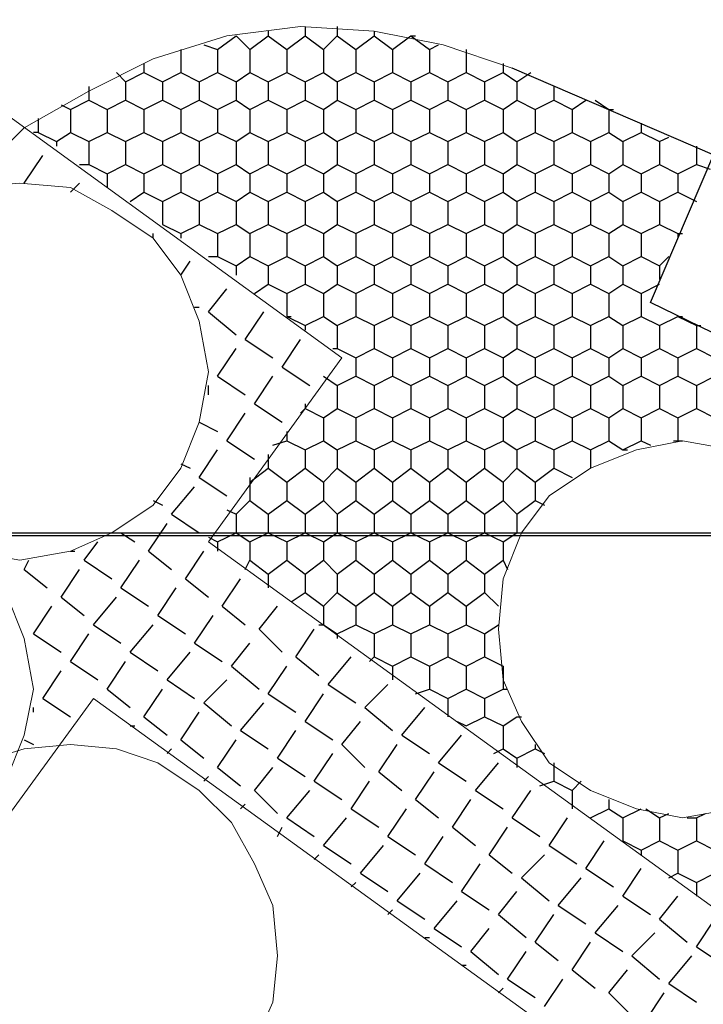
# Model space of a CAD drawing. Units: millimetres. Extents: x 1 to 160, y 33 to 275.
# Drawn here: x 64 to 73, y 184 to 198 of the extents above; entities that cross this region are included whole.
import ezdxf

# ---------------------------------------------------------------- set-up
doc = ezdxf.new("R2010")
doc.units = ezdxf.units.MM
doc.header["$XCLIPFRAME"] = 2
picture_1 = doc.add_image_def('image6.jpg', size_in_pixel=(1873, 374))

msp = doc.modelspace()

# ---------------------------------------------------------------- linework, layer by layer
at = {"color": 230, "lineweight": 25}
for points in [[(72.247, 193.659), (75.93, 202.295)], [(73.136, 195.691), (70.342, 196.8975)], [(89.646, 177.022), (88.503, 179.181), (87.233, 181.2765), (85.7725, 183.245), (84.185, 185.15), (82.4705, 186.928), (80.629, 188.579), (78.6605, 190.0395), (76.6285, 191.373), (74.4695, 192.5795), (72.247, 193.659)]]:
    msp.add_lwpolyline(points, dxfattribs=at)
at = {"color": 7, "lineweight": 9}
for points in [[(66.151, 190.357), (67.9925, 192.897), (59.42, 199.12), (49.9585, 180.705), (37.449, 189.7855), (35.9885, 190.738), (34.528, 191.5), (32.9405, 192.1985), (31.353, 192.7065), (29.6385, 193.0875), (27.924, 193.3415), (8.874, 195.183)], [(99.806, 165.973), (66.151, 190.357)], [(48.625, 178.038), (54.213, 173.974), (64.5635, 188.198)], [(104.4415, 159.3055), (64.5635, 188.198)]]:
    msp.add_lwpolyline(points, dxfattribs=at)
at = {"color": 230, "lineweight": 9}
msp.add_lwpolyline([(70.342, 196.8975), (69.3895, 197.215), (68.437, 197.4055), (67.421, 197.469), (66.405, 197.342), (65.389, 197.0245), (64.5, 196.58), (63.611, 196.072), (62.9125, 195.3735), (62.214, 194.6115), (61.706, 193.786)], dxfattribs=at)
at = {"color": 91, "lineweight": 25}
for points in [[(67.4845, 197.469), (67.4845, 197.342)], [(67.929, 197.469), (67.929, 197.342)], [(66.278, 197.1515), (66.532, 197.342)], [(66.532, 197.342), (66.532, 197.342)], [(66.532, 197.342), (66.7225, 197.1515)], [(66.7225, 197.1515), (66.9765, 197.342)], [(66.9765, 197.4055), (66.9765, 197.342)], [(66.9765, 197.342), (67.2305, 197.1515)], [(67.2305, 197.1515), (67.4845, 197.342)], [(67.4845, 197.342), (67.7385, 197.1515)], [(67.7385, 197.1515), (67.929, 197.342)], [(67.929, 197.342), (68.183, 197.1515)], [(68.183, 197.1515), (68.437, 197.342)], [(68.437, 197.4055), (68.437, 197.342)], [(68.437, 197.342), (68.691, 197.1515)], [(68.691, 197.1515), (68.945, 197.342)], [(68.945, 197.342), (69.0085, 197.342)], [(68.945, 197.342), (69.199, 197.1515)], [(66.0875, 197.215), (66.278, 197.1515)], [(69.199, 197.1515), (69.326, 197.215)], [(65.77, 197.1515), (65.77, 196.834)], [(66.278, 197.1515), (66.278, 196.834)], [(66.7225, 197.1515), (66.7225, 196.834)], [(67.2305, 197.1515), (67.2305, 196.834)], [(67.7385, 197.1515), (67.7385, 196.834)], [(68.183, 197.1515), (68.183, 196.834)], [(68.691, 197.1515), (68.691, 196.834)], [(69.199, 197.1515), (69.199, 196.834)], [(69.707, 197.1515), (69.707, 196.834)], [(65.262, 196.961), (65.262, 196.834)], [(70.215, 196.961), (70.215, 196.834)], [(64.881, 196.834), (65.008, 196.707)], [(65.008, 196.707), (65.262, 196.834)], [(65.262, 196.834), (65.516, 196.707)], [(65.516, 196.707), (65.77, 196.834)], [(65.77, 196.834), (66.024, 196.707)], [(66.024, 196.707), (66.278, 196.834)], [(66.278, 196.834), (66.532, 196.707)], [(66.532, 196.707), (66.7225, 196.834)], [(66.7225, 196.834), (66.9765, 196.707)], [(66.9765, 196.707), (67.2305, 196.834)], [(67.2305, 196.834), (67.4845, 196.707)], [(67.4845, 196.707), (67.7385, 196.834)], [(67.7385, 196.834), (67.929, 196.707)], [(67.929, 196.707), (68.183, 196.834)], [(68.183, 196.834), (68.437, 196.707)], [(68.437, 196.707), (68.691, 196.834)], [(68.691, 196.834), (68.945, 196.707)], [(68.945, 196.707), (69.199, 196.834)], [(69.199, 196.834), (69.453, 196.707)], [(69.453, 196.707), (69.707, 196.834)], [(69.707, 196.834), (69.961, 196.707)], [(69.961, 196.707), (70.215, 196.834)], [(70.215, 196.834), (70.4055, 196.707)], [(70.4055, 196.707), (70.596, 196.834)], [(64.5, 196.6435), (64.5, 196.453)], [(65.008, 196.707), (65.008, 196.453)], [(65.516, 196.707), (65.516, 196.453)], [(66.024, 196.707), (66.024, 196.453)], [(66.532, 196.707), (66.532, 196.453)], [(66.9765, 196.707), (66.9765, 196.453)], [(67.4845, 196.707), (67.4845, 196.453)], [(67.929, 196.707), (67.929, 196.453)], [(68.437, 196.707), (68.437, 196.453)], [(68.945, 196.707), (68.945, 196.453)], [(69.453, 196.707), (69.453, 196.453)], [(69.961, 196.707), (69.961, 196.453)], [(70.4055, 196.707), (70.4055, 196.453)], [(70.9135, 196.6435), (70.9135, 196.453)], [(64.119, 196.3895), (64.246, 196.326)], [(64.246, 196.326), (64.5, 196.453)], [(64.5, 196.453), (64.754, 196.326)], [(64.754, 196.326), (65.008, 196.453)], [(65.008, 196.453), (65.262, 196.326)], [(65.262, 196.326), (65.516, 196.453)], [(65.516, 196.453), (65.77, 196.326)], [(65.77, 196.326), (66.024, 196.453)], [(66.024, 196.453), (66.278, 196.326)], [(66.278, 196.326), (66.532, 196.453)], [(66.532, 196.453), (66.7225, 196.326)], [(66.7225, 196.326), (66.9765, 196.453)], [(66.9765, 196.453), (67.2305, 196.326)], [(67.2305, 196.326), (67.4845, 196.453)], [(67.4845, 196.453), (67.7385, 196.326)], [(67.7385, 196.326), (67.929, 196.453)], [(67.929, 196.453), (68.183, 196.326)], [(68.183, 196.326), (68.437, 196.453)], [(68.437, 196.453), (68.691, 196.326)], [(68.691, 196.326), (68.945, 196.453)], [(68.945, 196.453), (69.199, 196.326)], [(69.199, 196.326), (69.453, 196.453)], [(69.453, 196.453), (69.707, 196.326)], [(69.707, 196.326), (69.961, 196.453)], [(69.961, 196.453), (70.215, 196.326)], [(70.215, 196.326), (70.4055, 196.453)], [(70.4055, 196.453), (70.6595, 196.326)], [(70.6595, 196.326), (70.9135, 196.453)], [(70.9135, 196.453), (71.1675, 196.326)], [(71.1675, 196.326), (71.358, 196.453)], [(71.485, 196.453), (71.6755, 196.326)], [(64.246, 196.326), (64.246, 196.0085)], [(64.754, 196.326), (64.754, 196.0085)], [(65.262, 196.326), (65.262, 196.0085)], [(65.77, 196.326), (65.77, 196.0085)], [(66.278, 196.326), (66.278, 196.0085)], [(66.7225, 196.326), (66.7225, 196.0085)], [(67.2305, 196.326), (67.2305, 196.0085)], [(67.7385, 196.326), (67.7385, 196.0085)], [(68.183, 196.326), (68.183, 196.0085)], [(68.691, 196.326), (68.691, 196.0085)], [(69.199, 196.326), (69.199, 196.0085)], [(69.707, 196.326), (69.707, 196.0085)], [(70.215, 196.326), (70.215, 196.0085)], [(70.6595, 196.326), (70.6595, 196.0085)], [(71.1675, 196.326), (71.1675, 196.0085)], [(71.6755, 196.326), (71.6755, 196.0085)], [(71.6755, 196.326), (71.739, 196.326)], [(63.8015, 196.199), (63.8015, 196.0085), (63.738, 196.0085)], [(72.12, 196.1355), (72.12, 196.0085)], [(63.8015, 196.0085), (64.0555, 195.8815)], [(64.0555, 195.8815), (64.246, 196.0085)], [(64.246, 196.0085), (64.5, 195.8815)], [(64.5, 195.8815), (64.754, 196.0085)], [(64.754, 196.0085), (65.008, 195.8815)], [(65.008, 195.8815), (65.262, 196.0085)], [(65.262, 196.0085), (65.516, 195.8815)], [(65.516, 195.8815), (65.77, 196.0085)], [(65.77, 196.0085), (66.024, 195.8815)], [(66.024, 195.8815), (66.278, 196.0085)], [(66.278, 196.0085), (66.532, 195.8815)], [(66.532, 195.8815), (66.7225, 196.0085)], [(66.7225, 196.0085), (66.9765, 195.8815)], [(66.9765, 195.8815), (67.2305, 196.0085)], [(67.2305, 196.0085), (67.4845, 195.8815)], [(67.4845, 195.8815), (67.7385, 196.0085)], [(67.7385, 196.0085), (67.929, 195.8815)], [(67.929, 195.8815), (68.183, 196.0085)], [(68.183, 196.0085), (68.437, 195.8815)], [(68.437, 195.8815), (68.691, 196.0085)], [(68.691, 196.0085), (68.945, 195.8815)], [(68.945, 195.8815), (69.199, 196.0085)], [(69.199, 196.0085), (69.453, 195.8815)], [(69.453, 195.8815), (69.707, 196.0085)], [(69.707, 196.0085), (69.961, 195.8815)], [(69.961, 195.8815), (70.215, 196.0085)], [(70.215, 196.0085), (70.4055, 195.8815)], [(70.4055, 195.8815), (70.6595, 196.0085)], [(70.6595, 196.0085), (70.9135, 195.8815)], [(70.9135, 195.8815), (71.1675, 196.0085)], [(71.1675, 196.0085), (71.4215, 195.8815)], [(71.4215, 195.8815), (71.6755, 196.0085)], [(71.6755, 196.0085), (71.866, 195.8815)], [(71.866, 195.8815), (72.12, 196.0085)], [(72.12, 196.0085), (72.374, 195.8815)], [(64.0555, 195.8815), (64.0555, 195.818)], [(64.5, 195.8815), (64.5, 195.564)], [(65.008, 195.8815), (65.008, 195.564)], [(65.516, 195.8815), (65.516, 195.564)], [(66.024, 195.8815), (66.024, 195.564)], [(66.532, 195.8815), (66.532, 195.564)], [(66.9765, 195.8815), (66.9765, 195.564)], [(67.4845, 195.8815), (67.4845, 195.564)], [(67.929, 195.8815), (67.929, 195.564)], [(68.437, 195.8815), (68.437, 195.564)], [(68.945, 195.8815), (68.945, 195.564)], [(69.453, 195.8815), (69.453, 195.564)], [(69.961, 195.8815), (69.961, 195.564)], [(70.4055, 195.8815), (70.4055, 195.564)], [(70.9135, 195.8815), (70.9135, 195.564)], [(71.4215, 195.8815), (71.4215, 195.564)], [(71.866, 195.8815), (71.866, 195.564)], [(72.374, 195.8815), (72.501, 195.945)], [(72.374, 195.8815), (72.374, 195.564)], [(72.882, 195.818), (72.882, 195.564)], [(64.373, 195.564), (64.5, 195.564)], [(64.5, 195.564), (64.754, 195.437)], [(64.754, 195.437), (65.008, 195.564)], [(65.008, 195.564), (65.262, 195.437)], [(65.262, 195.437), (65.516, 195.564)], [(65.516, 195.564), (65.77, 195.437)], [(65.77, 195.437), (66.024, 195.564)], [(66.024, 195.564), (66.278, 195.437)], [(66.278, 195.437), (66.532, 195.564)], [(66.532, 195.564), (66.7225, 195.437)], [(66.7225, 195.437), (66.9765, 195.564)], [(66.9765, 195.564), (67.2305, 195.437)], [(67.2305, 195.437), (67.4845, 195.564)], [(67.4845, 195.564), (67.7385, 195.437)], [(67.7385, 195.437), (67.929, 195.564)], [(67.929, 195.564), (68.183, 195.437)], [(68.183, 195.437), (68.437, 195.564)], [(68.437, 195.564), (68.691, 195.437)], [(68.691, 195.437), (68.945, 195.564)], [(68.945, 195.564), (69.199, 195.437)], [(69.199, 195.437), (69.453, 195.564)], [(69.453, 195.564), (69.707, 195.437)], [(69.707, 195.437), (69.961, 195.564)], [(69.961, 195.564), (70.215, 195.437)], [(70.215, 195.437), (70.4055, 195.564)], [(70.4055, 195.564), (70.6595, 195.437)], [(70.6595, 195.437), (70.9135, 195.564)], [(70.9135, 195.564), (71.1675, 195.437)], [(71.1675, 195.437), (71.4215, 195.564)], [(71.4215, 195.564), (71.6755, 195.437)], [(71.6755, 195.437), (71.866, 195.564)], [(71.866, 195.564), (72.12, 195.437)], [(72.12, 195.437), (72.374, 195.564)], [(72.374, 195.564), (72.628, 195.437)], [(72.628, 195.437), (72.882, 195.564)], [(72.882, 195.564), (73.0725, 195.5005)], [(64.754, 195.437), (64.754, 195.2465)], [(65.262, 195.437), (65.262, 195.183)], [(65.77, 195.437), (65.77, 195.183)], [(66.278, 195.437), (66.278, 195.183)], [(66.7225, 195.437), (66.7225, 195.183)], [(67.2305, 195.437), (67.2305, 195.183)], [(67.7385, 195.437), (67.7385, 195.183)], [(68.183, 195.437), (68.183, 195.183)], [(68.691, 195.437), (68.691, 195.183)], [(69.199, 195.437), (69.199, 195.183)], [(69.707, 195.437), (69.707, 195.183)], [(70.215, 195.437), (70.215, 195.183)], [(70.6595, 195.437), (70.6595, 195.183)], [(71.1675, 195.437), (71.1675, 195.183)], [(71.6755, 195.437), (71.6755, 195.183)], [(72.12, 195.437), (72.12, 195.183)], [(72.628, 195.437), (72.628, 195.183)], [(65.0715, 195.056), (65.262, 195.183)], [(65.262, 195.183), (65.516, 195.056)], [(65.516, 195.056), (65.77, 195.183)], [(65.77, 195.183), (66.024, 195.056)], [(66.024, 195.056), (66.278, 195.183)], [(66.278, 195.183), (66.532, 195.056)], [(66.532, 195.056), (66.7225, 195.183)], [(66.7225, 195.183), (66.9765, 195.056)], [(66.9765, 195.056), (67.2305, 195.183)], [(67.2305, 195.183), (67.4845, 195.056)], [(67.4845, 195.056), (67.7385, 195.183)], [(67.7385, 195.183), (67.929, 195.056)], [(67.929, 195.056), (68.183, 195.183)], [(68.183, 195.183), (68.437, 195.056)], [(68.437, 195.056), (68.691, 195.183)], [(68.691, 195.183), (68.945, 195.056)], [(68.945, 195.056), (69.199, 195.183)], [(69.199, 195.183), (69.453, 195.056)], [(69.453, 195.056), (69.707, 195.183)], [(69.707, 195.183), (69.961, 195.056)], [(69.961, 195.056), (70.215, 195.183)], [(70.215, 195.183), (70.4055, 195.056)], [(70.4055, 195.056), (70.6595, 195.183)], [(70.6595, 195.183), (70.9135, 195.056)], [(70.9135, 195.056), (71.1675, 195.183)], [(71.1675, 195.183), (71.4215, 195.056)], [(71.4215, 195.056), (71.6755, 195.183)], [(71.6755, 195.183), (71.866, 195.056)], [(71.866, 195.056), (72.12, 195.183)], [(72.12, 195.183), (72.374, 195.056)], [(72.374, 195.056), (72.628, 195.183)], [(72.628, 195.183), (72.882, 195.056)], [(65.516, 195.056), (65.516, 194.7385)], [(66.024, 195.056), (66.024, 194.7385)], [(66.532, 195.056), (66.532, 194.7385)], [(66.9765, 195.056), (66.9765, 194.7385)], [(67.4845, 195.056), (67.4845, 194.7385)], [(67.929, 195.056), (67.929, 194.7385)], [(68.437, 195.056), (68.437, 194.7385)], [(68.945, 195.056), (68.945, 194.7385)], [(69.453, 195.056), (69.453, 194.7385)], [(69.961, 195.056), (69.961, 194.7385)], [(70.4055, 195.056), (70.4055, 194.7385)], [(70.9135, 195.056), (70.9135, 194.7385)], [(71.4215, 195.056), (71.4215, 194.7385)], [(71.866, 195.056), (71.866, 194.7385)], [(72.374, 195.056), (72.374, 194.7385)], [(65.516, 194.7385), (65.516, 194.7385)], [(65.516, 194.7385), (65.77, 194.6115)], [(65.77, 194.6115), (66.024, 194.7385)], [(66.024, 194.7385), (66.278, 194.6115)], [(66.278, 194.6115), (66.532, 194.7385)], [(66.532, 194.7385), (66.7225, 194.6115)], [(66.7225, 194.6115), (66.9765, 194.7385)], [(66.9765, 194.7385), (67.2305, 194.6115)], [(67.2305, 194.6115), (67.4845, 194.7385)], [(67.4845, 194.7385), (67.7385, 194.6115)], [(67.7385, 194.6115), (67.929, 194.7385)], [(67.929, 194.7385), (68.183, 194.6115)], [(68.183, 194.6115), (68.437, 194.7385)], [(68.437, 194.7385), (68.691, 194.6115)], [(68.691, 194.6115), (68.945, 194.7385)], [(68.945, 194.7385), (69.199, 194.6115)], [(69.199, 194.6115), (69.453, 194.7385)], [(69.453, 194.7385), (69.707, 194.6115)], [(69.707, 194.6115), (69.961, 194.7385)], [(69.961, 194.7385), (70.215, 194.6115)], [(70.215, 194.6115), (70.4055, 194.7385)], [(70.4055, 194.7385), (70.6595, 194.6115)], [(70.6595, 194.6115), (70.9135, 194.7385)], [(70.9135, 194.7385), (71.1675, 194.6115)], [(71.1675, 194.6115), (71.4215, 194.7385)], [(71.4215, 194.7385), (71.6755, 194.6115)], [(71.6755, 194.6115), (71.866, 194.7385)], [(71.866, 194.7385), (72.12, 194.6115)], [(72.12, 194.6115), (72.374, 194.7385)], [(72.374, 194.7385), (72.628, 194.6115)], [(65.77, 194.6115), (65.77, 194.548)], [(66.278, 194.6115), (66.278, 194.294)], [(66.7225, 194.6115), (66.7225, 194.294)], [(67.2305, 194.6115), (67.2305, 194.294)], [(67.7385, 194.6115), (67.7385, 194.294)], [(68.183, 194.6115), (68.183, 194.294)], [(68.691, 194.6115), (68.691, 194.294)], [(69.199, 194.6115), (69.199, 194.294)], [(69.707, 194.6115), (69.707, 194.294)], [(70.215, 194.6115), (70.215, 194.294)], [(70.6595, 194.6115), (70.6595, 194.294)], [(71.1675, 194.6115), (71.1675, 194.294)], [(71.6755, 194.6115), (71.6755, 194.294)], [(72.12, 194.6115), (72.12, 194.294)], [(72.628, 194.6115), (72.628, 194.548)], [(72.628, 194.6115), (72.6915, 194.6115)], [(66.151, 194.294), (66.278, 194.294)], [(66.278, 194.294), (66.532, 194.167)], [(66.532, 194.167), (66.7225, 194.294)], [(66.7225, 194.294), (66.9765, 194.167)], [(66.9765, 194.167), (67.2305, 194.294)], [(67.2305, 194.294), (67.4845, 194.167)], [(67.4845, 194.167), (67.7385, 194.294)], [(67.7385, 194.294), (67.929, 194.167)], [(67.929, 194.167), (68.183, 194.294)], [(68.183, 194.294), (68.437, 194.167)], [(68.437, 194.167), (68.691, 194.294)], [(68.691, 194.294), (68.945, 194.167)], [(68.945, 194.167), (69.199, 194.294)], [(69.199, 194.294), (69.453, 194.167)], [(69.453, 194.167), (69.707, 194.294)], [(69.707, 194.294), (69.961, 194.167)], [(69.961, 194.167), (70.215, 194.294)], [(70.215, 194.294), (70.4055, 194.167)], [(70.4055, 194.167), (70.6595, 194.294)], [(70.6595, 194.294), (70.9135, 194.167)], [(70.9135, 194.167), (71.1675, 194.294)], [(71.1675, 194.294), (71.4215, 194.167)], [(71.4215, 194.167), (71.6755, 194.294)], [(71.6755, 194.294), (71.866, 194.167)], [(71.866, 194.167), (72.12, 194.294)], [(72.12, 194.294), (72.374, 194.167)], [(72.374, 194.167), (72.501, 194.294)], [(66.532, 194.167), (66.532, 194.04)], [(66.9765, 194.167), (66.9765, 193.913)], [(67.4845, 194.167), (67.4845, 193.913)], [(67.929, 194.167), (67.929, 193.913)], [(68.437, 194.167), (68.437, 193.913)], [(68.945, 194.167), (68.945, 193.913)], [(69.453, 194.167), (69.453, 193.913)], [(69.961, 194.167), (69.961, 193.913)], [(70.4055, 194.167), (70.4055, 193.913)], [(70.9135, 194.167), (70.9135, 193.913)], [(71.4215, 194.167), (71.4215, 193.913)], [(71.866, 194.167), (71.866, 193.913)], [(72.374, 194.167), (72.374, 193.9765)], [(66.786, 193.786), (66.9765, 193.913)], [(66.9765, 193.913), (67.2305, 193.786)], [(67.2305, 193.786), (67.4845, 193.913)], [(67.2305, 193.786), (67.2305, 193.4685)], [(67.4845, 193.913), (67.7385, 193.786)], [(67.7385, 193.786), (67.929, 193.913)], [(67.7385, 193.786), (67.7385, 193.4685)], [(67.929, 193.913), (68.183, 193.786)], [(68.183, 193.786), (68.437, 193.913)], [(68.183, 193.786), (68.183, 193.4685)], [(68.437, 193.913), (68.691, 193.786)], [(68.691, 193.786), (68.945, 193.913)], [(68.691, 193.786), (68.691, 193.4685)], [(68.945, 193.913), (69.199, 193.786)], [(69.199, 193.786), (69.453, 193.913)], [(69.199, 193.786), (69.199, 193.4685)], [(69.453, 193.913), (69.707, 193.786)], [(69.707, 193.786), (69.961, 193.913)], [(69.707, 193.786), (69.707, 193.4685)], [(69.961, 193.913), (70.215, 193.786)], [(70.215, 193.786), (70.4055, 193.913)], [(70.215, 193.786), (70.215, 193.4685)], [(70.4055, 193.913), (70.6595, 193.786)], [(70.6595, 193.786), (70.9135, 193.913)], [(70.6595, 193.786), (70.6595, 193.4685)], [(70.9135, 193.913), (71.1675, 193.786)], [(71.1675, 193.786), (71.4215, 193.913)], [(71.1675, 193.786), (71.1675, 193.4685)], [(71.4215, 193.913), (71.6755, 193.786)], [(71.6755, 193.786), (71.866, 193.913)], [(71.6755, 193.786), (71.6755, 193.4685)], [(71.866, 193.913), (72.12, 193.786)], [(72.12, 193.786), (72.374, 193.913)], [(72.12, 193.786), (72.12, 193.4685)], [(67.2305, 193.4685), (67.294, 193.4685)], [(67.2305, 193.4685), (67.4845, 193.3415)], [(67.4845, 193.3415), (67.7385, 193.4685)], [(67.7385, 193.4685), (67.929, 193.3415)], [(67.929, 193.3415), (68.183, 193.4685)], [(68.183, 193.4685), (68.437, 193.3415)], [(68.437, 193.3415), (68.691, 193.4685)], [(68.691, 193.4685), (68.945, 193.3415)], [(68.945, 193.3415), (69.199, 193.4685)], [(69.199, 193.4685), (69.453, 193.3415)], [(69.453, 193.3415), (69.707, 193.4685)], [(69.707, 193.4685), (69.961, 193.3415)], [(69.961, 193.3415), (70.215, 193.4685)], [(70.215, 193.4685), (70.4055, 193.3415)], [(70.4055, 193.3415), (70.6595, 193.4685)], [(70.6595, 193.4685), (70.9135, 193.3415)], [(70.9135, 193.3415), (71.1675, 193.4685)], [(71.1675, 193.4685), (71.4215, 193.3415)], [(71.4215, 193.3415), (71.6755, 193.4685)], [(71.6755, 193.4685), (71.866, 193.3415)], [(71.866, 193.3415), (72.12, 193.4685)], [(72.12, 193.4685), (72.374, 193.3415)], [(72.374, 193.3415), (72.628, 193.4685)], [(72.628, 193.4685), (72.6915, 193.4685)], [(72.628, 193.4685), (72.882, 193.3415)], [(67.4845, 193.3415), (67.4845, 193.278)], [(67.929, 193.3415), (67.929, 193.024)], [(68.437, 193.3415), (68.437, 193.024)], [(68.945, 193.3415), (68.945, 193.024)], [(69.453, 193.3415), (69.453, 193.024)], [(69.961, 193.3415), (69.961, 193.024)], [(70.4055, 193.3415), (70.4055, 193.024)], [(70.9135, 193.3415), (70.9135, 193.024)], [(71.4215, 193.3415), (71.4215, 193.024)], [(71.866, 193.3415), (71.866, 193.024)], [(72.374, 193.3415), (72.374, 193.024)], [(72.882, 193.3415), (72.882, 193.024)], [(72.882, 193.3415), (72.9455, 193.3415)], [(67.8655, 193.024), (67.929, 193.024)], [(67.929, 193.024), (68.183, 192.897)], [(68.183, 192.897), (68.437, 193.024)], [(68.437, 193.024), (68.691, 192.897)], [(68.691, 192.897), (68.945, 193.024)], [(68.945, 193.024), (69.199, 192.897)], [(69.199, 192.897), (69.453, 193.024)], [(69.453, 193.024), (69.707, 192.897)], [(69.707, 192.897), (69.961, 193.024)], [(69.961, 193.024), (70.215, 192.897)], [(70.215, 192.897), (70.4055, 193.024)], [(70.4055, 193.024), (70.6595, 192.897)], [(70.6595, 192.897), (70.9135, 193.024)], [(70.9135, 193.024), (71.1675, 192.897)], [(71.1675, 192.897), (71.4215, 193.024)], [(71.4215, 193.024), (71.6755, 192.897)], [(71.6755, 192.897), (71.866, 193.024)], [(71.866, 193.024), (72.12, 192.897)], [(72.12, 192.897), (72.374, 193.024)], [(72.374, 193.024), (72.628, 192.897)], [(72.628, 192.897), (72.882, 193.024)], [(72.882, 193.024), (73.136, 192.897)], [(68.183, 192.897), (68.183, 192.643)], [(68.691, 192.897), (68.691, 192.643)], [(69.199, 192.897), (69.199, 192.643)], [(69.707, 192.897), (69.707, 192.643)], [(70.215, 192.897), (70.215, 192.643)], [(70.6595, 192.897), (70.6595, 192.643)], [(71.1675, 192.897), (71.1675, 192.643)], [(71.6755, 192.897), (71.6755, 192.643)], [(72.12, 192.897), (72.12, 192.643)], [(72.628, 192.897), (72.628, 192.643)], [(67.7385, 192.643), (67.929, 192.516)], [(67.929, 192.516), (68.183, 192.643)], [(68.183, 192.643), (68.437, 192.516)], [(68.437, 192.516), (68.691, 192.643)], [(68.691, 192.643), (68.945, 192.516)], [(68.945, 192.516), (69.199, 192.643)], [(69.199, 192.643), (69.453, 192.516)], [(69.453, 192.516), (69.707, 192.643)], [(69.707, 192.643), (69.961, 192.516)], [(69.961, 192.516), (70.215, 192.643)], [(70.215, 192.643), (70.4055, 192.516)], [(70.4055, 192.516), (70.6595, 192.643)], [(70.6595, 192.643), (70.9135, 192.516)], [(70.9135, 192.516), (71.1675, 192.643)], [(71.1675, 192.643), (71.4215, 192.516)], [(71.4215, 192.516), (71.6755, 192.643)], [(71.6755, 192.643), (71.866, 192.516)], [(71.866, 192.516), (72.12, 192.643)], [(72.12, 192.643), (72.374, 192.516)], [(72.374, 192.516), (72.628, 192.643)], [(72.628, 192.643), (72.882, 192.516)], [(72.882, 192.516), (73.136, 192.643)], [(67.929, 192.516), (67.929, 192.1985)], [(68.437, 192.516), (68.437, 192.1985)], [(68.945, 192.516), (68.945, 192.1985)], [(69.453, 192.516), (69.453, 192.1985)], [(69.961, 192.516), (69.961, 192.1985)], [(70.4055, 192.516), (70.4055, 192.1985)], [(70.9135, 192.516), (70.9135, 192.1985)], [(71.4215, 192.516), (71.4215, 192.1985)], [(71.866, 192.516), (71.866, 192.1985)], [(72.374, 192.516), (72.374, 192.1985)], [(72.882, 192.516), (72.882, 192.1985)], [(67.421, 192.135), (67.4845, 192.1985)], [(67.4845, 192.262), (67.4845, 192.1985)], [(67.4845, 192.1985), (67.7385, 192.0715)], [(67.7385, 192.0715), (67.929, 192.1985)], [(67.929, 192.1985), (68.183, 192.0715)], [(68.183, 192.0715), (68.437, 192.1985)], [(68.437, 192.1985), (68.691, 192.0715)], [(68.691, 192.0715), (68.945, 192.1985)], [(68.945, 192.1985), (69.199, 192.0715)], [(69.199, 192.0715), (69.453, 192.1985)], [(69.453, 192.1985), (69.707, 192.0715)], [(69.707, 192.0715), (69.961, 192.1985)], [(69.961, 192.1985), (70.215, 192.0715)], [(70.215, 192.0715), (70.4055, 192.1985)], [(70.4055, 192.1985), (70.6595, 192.0715)], [(70.6595, 192.0715), (70.9135, 192.1985)], [(70.9135, 192.1985), (71.1675, 192.0715)], [(71.1675, 192.0715), (71.4215, 192.1985)], [(71.4215, 192.1985), (71.6755, 192.0715)], [(71.6755, 192.0715), (71.866, 192.1985)], [(71.866, 192.1985), (72.12, 192.0715)], [(72.12, 192.0715), (72.374, 192.1985)], [(72.374, 192.1985), (72.628, 192.0715)], [(72.628, 192.0715), (72.882, 192.1985)], [(72.882, 192.1985), (73.136, 192.0715)], [(67.7385, 192.0715), (67.7385, 191.754)], [(68.183, 192.0715), (68.183, 191.754)], [(68.691, 192.0715), (68.691, 191.754)], [(69.199, 192.0715), (69.199, 191.754)], [(69.707, 192.0715), (69.707, 191.754)], [(70.215, 192.0715), (70.215, 191.754)], [(70.6595, 192.0715), (70.6595, 191.754)], [(71.1675, 192.0715), (71.1675, 191.754)], [(71.6755, 192.0715), (71.6755, 191.754)], [(72.12, 192.0715), (72.12, 191.754)], [(72.628, 192.0715), (72.628, 191.754)], [(67.2305, 191.881), (67.2305, 191.754)], [(67.04, 191.6905), (67.2305, 191.754)], [(67.2305, 191.754), (67.4845, 191.627)], [(67.4845, 191.627), (67.7385, 191.754)], [(67.7385, 191.754), (67.929, 191.627)], [(67.929, 191.627), (68.183, 191.754)], [(68.183, 191.754), (68.437, 191.627)], [(68.437, 191.627), (68.691, 191.754)], [(68.691, 191.754), (68.945, 191.627)], [(68.945, 191.627), (69.199, 191.754)], [(69.199, 191.754), (69.453, 191.627)], [(69.453, 191.627), (69.707, 191.754)], [(69.707, 191.754), (69.961, 191.627)], [(69.961, 191.627), (70.215, 191.754)], [(70.215, 191.754), (70.4055, 191.627)], [(70.4055, 191.627), (70.6595, 191.754)], [(70.6595, 191.754), (70.9135, 191.627)], [(70.9135, 191.627), (71.1675, 191.754)], [(71.1675, 191.754), (71.4215, 191.627)], [(71.4215, 191.627), (71.6755, 191.754)], [(71.6755, 191.754), (71.866, 191.627)], [(71.866, 191.627), (72.12, 191.754)], [(72.12, 191.754), (72.247, 191.6905)], [(72.5645, 191.754), (72.628, 191.754)], [(72.628, 191.754), (72.6915, 191.754)], [(67.4845, 191.627), (67.4845, 191.373)], [(67.929, 191.627), (67.929, 191.373)], [(68.437, 191.627), (68.437, 191.373)], [(68.945, 191.627), (68.945, 191.373)], [(69.453, 191.627), (69.453, 191.373)], [(69.961, 191.627), (69.961, 191.373)], [(70.4055, 191.627), (70.4055, 191.373)], [(70.9135, 191.627), (70.9135, 191.373)], [(71.4215, 191.627), (71.4215, 191.373)], [(71.866, 191.627), (71.9295, 191.627)], [(66.9765, 191.5635), (66.9765, 191.373)], [(66.7225, 191.1825), (66.9765, 191.373)], [(66.9765, 191.373), (67.2305, 191.1825)], [(67.2305, 191.1825), (67.4845, 191.373)], [(67.4845, 191.373), (67.7385, 191.1825)], [(67.7385, 191.1825), (67.929, 191.373)], [(67.929, 191.373), (68.183, 191.1825)], [(68.183, 191.1825), (68.437, 191.373)], [(68.437, 191.373), (68.691, 191.1825)], [(68.691, 191.1825), (68.945, 191.373)], [(68.945, 191.373), (69.199, 191.1825)], [(69.199, 191.1825), (69.453, 191.373)], [(69.453, 191.373), (69.707, 191.1825)], [(69.707, 191.1825), (69.961, 191.373)], [(69.961, 191.373), (70.215, 191.1825)], [(70.215, 191.1825), (70.4055, 191.373)], [(70.4055, 191.373), (70.6595, 191.1825)], [(70.6595, 191.1825), (70.9135, 191.373)], [(70.9135, 191.373), (71.1675, 191.246)], [(66.7225, 191.246), (66.7225, 191.1825)], [(66.7225, 191.1825), (66.7225, 190.9285)], [(67.2305, 191.1825), (67.2305, 190.9285)], [(67.7385, 191.1825), (67.7385, 190.9285)], [(68.183, 191.1825), (68.183, 190.9285)], [(68.691, 191.1825), (68.691, 190.9285)], [(69.199, 191.1825), (69.199, 190.9285)], [(69.707, 191.1825), (69.707, 190.9285)], [(70.215, 191.1825), (70.215, 190.9285)], [(70.6595, 191.1825), (70.6595, 190.9285)], [(66.532, 190.738), (66.7225, 190.9285)], [(66.7225, 190.9285), (66.9765, 190.738)], [(66.9765, 190.738), (67.2305, 190.9285)], [(67.2305, 190.9285), (67.4845, 190.738)], [(67.4845, 190.738), (67.7385, 190.9285)], [(67.7385, 190.9285), (67.929, 190.738)], [(67.929, 190.738), (68.183, 190.9285)], [(68.183, 190.9285), (68.437, 190.738)], [(68.437, 190.738), (68.691, 190.9285)], [(68.691, 190.9285), (68.945, 190.738)], [(68.945, 190.738), (69.199, 190.9285)], [(69.199, 190.9285), (69.453, 190.738)], [(69.453, 190.738), (69.707, 190.9285)], [(69.707, 190.9285), (69.961, 190.738)], [(69.961, 190.738), (70.215, 190.9285)], [(70.215, 190.9285), (70.4055, 190.738)], [(70.4055, 190.738), (70.6595, 190.9285)], [(70.6595, 190.9285), (70.7865, 190.865)], [(66.405, 190.8015), (66.532, 190.738)], [(66.532, 190.738), (66.532, 190.484)], [(66.9765, 190.738), (66.9765, 190.484)], [(67.4845, 190.738), (67.4845, 190.484)], [(67.929, 190.738), (67.929, 190.484)], [(68.437, 190.738), (68.437, 190.484)], [(68.945, 190.738), (68.945, 190.484)], [(69.453, 190.738), (69.453, 190.484)], [(69.961, 190.738), (69.961, 190.484)], [(70.4055, 190.738), (70.4055, 190.484)], [(66.151, 190.4205), (66.278, 190.357)], [(66.278, 190.357), (66.532, 190.484)], [(66.532, 190.484), (66.7225, 190.357)], [(66.7225, 190.357), (66.9765, 190.484)], [(66.9765, 190.484), (67.2305, 190.357)], [(67.2305, 190.357), (67.4845, 190.484)], [(67.4845, 190.484), (67.7385, 190.357)], [(67.7385, 190.357), (67.929, 190.484)], [(67.929, 190.484), (68.183, 190.357)], [(68.183, 190.357), (68.437, 190.484)], [(68.437, 190.484), (68.691, 190.357)], [(68.691, 190.357), (68.945, 190.484)], [(68.945, 190.484), (69.199, 190.357)], [(69.199, 190.357), (69.453, 190.484)], [(69.453, 190.484), (69.707, 190.357)], [(69.707, 190.357), (69.961, 190.484)], [(69.961, 190.484), (70.215, 190.357)], [(70.215, 190.357), (70.4055, 190.484)], [(70.4055, 190.484), (70.469, 190.484)], [(66.278, 190.357), (66.278, 190.23)], [(66.7225, 190.357), (66.7225, 190.103)], [(67.2305, 190.357), (67.2305, 190.103)], [(67.7385, 190.357), (67.7385, 190.103)], [(68.183, 190.357), (68.183, 190.103)], [(68.691, 190.357), (68.691, 190.103)], [(69.199, 190.357), (69.199, 190.103)], [(69.707, 190.357), (69.707, 190.103)], [(70.215, 190.357), (70.215, 190.103)], [(66.659, 189.976), (66.7225, 190.103)], [(66.7225, 190.103), (66.9765, 189.9125)], [(66.9765, 189.9125), (67.2305, 190.103)], [(67.2305, 190.103), (67.4845, 189.9125)], [(67.4845, 189.9125), (67.7385, 190.103)], [(67.7385, 190.103), (67.929, 189.9125)], [(67.929, 189.9125), (68.183, 190.103)], [(68.183, 190.103), (68.437, 189.9125)], [(68.437, 189.9125), (68.691, 190.103)], [(68.691, 190.103), (68.945, 189.9125)], [(68.945, 189.9125), (69.199, 190.103)], [(69.199, 190.103), (69.453, 189.9125)], [(69.453, 189.9125), (69.707, 190.103)], [(69.707, 190.103), (69.961, 189.9125)], [(69.961, 189.9125), (70.215, 190.103)], [(70.215, 190.103), (70.2785, 189.976)], [(66.9765, 189.9125), (66.9765, 189.722)], [(67.4845, 189.9125), (67.4845, 189.6585)], [(67.929, 189.9125), (67.929, 189.6585)], [(68.437, 189.9125), (68.437, 189.6585)], [(68.945, 189.9125), (68.945, 189.6585)], [(69.453, 189.9125), (69.453, 189.6585)], [(69.961, 189.9125), (69.961, 189.6585)], [(67.294, 189.5315), (67.4845, 189.6585)], [(67.4845, 189.6585), (67.7385, 189.468)], [(67.7385, 189.468), (67.929, 189.6585)], [(67.929, 189.6585), (68.183, 189.468)], [(68.183, 189.468), (68.437, 189.6585)], [(68.437, 189.6585), (68.691, 189.468)], [(68.691, 189.468), (68.945, 189.6585)], [(68.945, 189.6585), (69.199, 189.468)], [(69.199, 189.468), (69.453, 189.6585)], [(69.453, 189.6585), (69.707, 189.468)], [(69.707, 189.468), (69.961, 189.6585)], [(69.961, 189.6585), (70.1515, 189.468)], [(67.7385, 189.468), (67.7385, 189.214)], [(68.183, 189.468), (68.183, 189.214)], [(68.691, 189.468), (68.691, 189.214)], [(69.199, 189.468), (69.199, 189.214)], [(69.707, 189.468), (69.707, 189.214)], [(67.675, 189.214), (67.7385, 189.214)], [(67.7385, 189.214), (67.929, 189.087)], [(67.929, 189.087), (68.183, 189.214)], [(68.183, 189.214), (68.437, 189.087)], [(68.437, 189.087), (68.691, 189.214)], [(68.691, 189.214), (68.945, 189.087)], [(68.945, 189.087), (69.199, 189.214)], [(69.199, 189.214), (69.453, 189.087)], [(69.453, 189.087), (69.707, 189.214)], [(69.707, 189.214), (69.961, 189.087)], [(69.961, 189.087), (70.1515, 189.214)], [(67.929, 189.087), (67.929, 189.0235)], [(68.437, 189.087), (68.437, 188.7695)], [(68.945, 189.087), (68.945, 188.7695)], [(69.453, 189.087), (69.453, 188.7695)], [(69.961, 189.087), (69.961, 188.7695)], [(68.3735, 188.706), (68.437, 188.7695)], [(68.437, 188.7695), (68.691, 188.6425)], [(68.691, 188.6425), (68.945, 188.7695)], [(68.945, 188.7695), (69.199, 188.6425)], [(69.199, 188.6425), (69.453, 188.7695)], [(69.453, 188.7695), (69.707, 188.6425)], [(69.707, 188.6425), (69.961, 188.7695)], [(69.961, 188.7695), (70.215, 188.6425)], [(68.691, 188.6425), (68.691, 188.452)], [(69.199, 188.6425), (69.199, 188.325)], [(69.707, 188.6425), (69.707, 188.325)], [(70.215, 188.6425), (70.215, 188.325)], [(70.215, 188.6425), (70.215, 188.6425)], [(69.0085, 188.2615), (69.199, 188.325)], [(69.199, 188.325), (69.453, 188.198)], [(69.453, 188.198), (69.707, 188.325)], [(69.707, 188.325), (69.961, 188.198)], [(69.961, 188.198), (70.215, 188.325)], [(70.215, 188.325), (70.2785, 188.325)], [(69.453, 188.198), (69.453, 187.944)], [(69.961, 188.198), (69.961, 187.944)], [(69.707, 187.817), (69.961, 187.944)], [(69.961, 187.944), (70.215, 187.817)], [(70.215, 187.817), (70.4055, 187.944)], [(70.4055, 187.944), (70.4055, 187.944)], [(70.4055, 187.944), (70.469, 187.944)], [(69.58, 187.8805), (69.707, 187.817)], [(69.707, 187.817), (69.707, 187.817)], [(70.215, 187.817), (70.215, 187.4995)], [(70.6595, 187.563), (70.6595, 187.4995)], [(70.088, 187.436), (70.215, 187.4995)], [(70.215, 187.4995), (70.4055, 187.3725)], [(70.4055, 187.3725), (70.6595, 187.4995)], [(70.6595, 187.4995), (70.7865, 187.436)], [(70.4055, 187.3725), (70.4055, 187.2455)], [(70.9135, 187.309), (70.9135, 187.055)], [(70.723, 186.9915), (70.9135, 187.055)], [(70.9135, 187.055), (71.1675, 186.928)], [(71.1675, 186.928), (71.2945, 187.055)], [(71.1675, 186.928), (71.1675, 186.674)], [(71.6755, 186.801), (71.6755, 186.674)], [(71.4215, 186.547), (71.6755, 186.674)], [(71.6755, 186.674), (71.866, 186.547)], [(71.866, 186.547), (72.12, 186.674)], [(72.1835, 186.674), (72.374, 186.547)], [(72.374, 186.547), (72.501, 186.6105)], [(72.882, 186.547), (73.009, 186.6105)], [(71.866, 186.547), (71.866, 186.2295)], [(72.374, 186.547), (72.374, 186.2295)], [(72.755, 186.547), (72.882, 186.547)], [(72.882, 186.547), (72.882, 186.2295)], [(71.866, 186.2295), (71.866, 186.2295)], [(71.866, 186.2295), (72.12, 186.1025)], [(72.12, 186.1025), (72.374, 186.2295)], [(72.374, 186.2295), (72.628, 186.1025)], [(72.628, 186.1025), (72.882, 186.2295)], [(72.882, 186.2295), (73.136, 186.1025)], [(72.12, 186.1025), (72.12, 186.039)], [(72.628, 186.1025), (72.628, 185.785)], [(72.501, 185.7215), (72.628, 185.785)], [(72.628, 185.785), (72.882, 185.658)], [(72.882, 185.658), (73.136, 185.785)], [(72.882, 185.658), (72.882, 185.4675)]]:
    msp.add_lwpolyline(points, dxfattribs=at)
at = {"color": 7, "lineweight": 25}
for points in [[(63.611, 195.31), (63.865, 195.691)], [(63.611, 195.31), (63.611, 195.31)], [(64.246, 195.183), (64.373, 195.31)], [(64.881, 194.929), (64.881, 194.929)], [(65.389, 194.548), (65.389, 194.6115)], [(65.77, 194.04), (65.897, 194.2305)], [(66.151, 193.532), (66.405, 193.8495)], [(65.9605, 193.5955), (66.024, 193.5955)], [(66.151, 193.532), (66.532, 193.2145)], [(66.659, 193.151), (66.913, 193.532)], [(66.659, 193.151), (67.04, 192.897)], [(67.167, 192.77), (67.421, 193.151)], [(66.278, 192.643), (66.532, 193.024)], [(67.167, 192.77), (67.548, 192.516)], [(66.278, 192.643), (66.659, 192.389)], [(66.786, 192.262), (67.04, 192.643)], [(66.151, 192.389), (66.151, 192.516)], [(66.786, 192.262), (67.167, 192.008)], [(66.405, 191.754), (66.659, 192.135)], [(66.024, 192.008), (66.278, 191.881)], [(66.405, 191.754), (66.786, 191.5)], [(66.024, 191.246), (66.278, 191.627)], [(65.77, 191.4365), (65.897, 191.373)], [(66.024, 191.246), (66.405, 190.992)], [(65.643, 190.738), (65.9605, 191.119)], [(65.389, 190.9285), (65.516, 190.865)], [(65.643, 190.738), (66.024, 190.484)], [(65.3255, 190.23), (65.5795, 190.611)], [(64.9445, 190.484), (65.135, 190.357)], [(64.4365, 190.103), (64.627, 190.357)], [(64.246, 190.23), (64.3095, 190.23)], [(65.3255, 190.23), (65.643, 189.976)], [(65.8335, 189.849), (66.0875, 190.23)], [(63.611, 189.976), (63.6745, 190.103)], [(63.611, 189.976), (63.9285, 189.722)], [(64.119, 189.595), (64.373, 189.976)], [(64.4365, 190.103), (64.8175, 189.849)], [(64.9445, 189.722), (65.1985, 190.103)], [(65.8335, 189.849), (66.151, 189.595)], [(66.3415, 189.468), (66.5955, 189.849)], [(64.9445, 189.722), (65.3255, 189.468)], [(65.4525, 189.341), (65.7065, 189.722)], [(64.119, 189.595), (64.4365, 189.341)], [(64.5635, 189.214), (64.881, 189.595)], [(63.738, 189.087), (63.992, 189.468)], [(66.3415, 189.468), (66.659, 189.214)], [(66.8495, 189.1505), (67.1035, 189.468)], [(65.4525, 189.341), (65.8335, 189.087)], [(65.9605, 188.96), (66.2145, 189.341)], [(64.5635, 189.214), (64.9445, 188.96)], [(65.0715, 188.833), (65.389, 189.214)], [(63.738, 189.087), (64.119, 188.833)], [(64.246, 188.706), (64.5, 189.087)], [(66.8495, 189.1505), (67.167, 188.833)], [(67.3575, 188.7695), (67.6115, 189.1505)], [(65.9605, 188.96), (66.3415, 188.706)], [(66.4685, 188.6425), (66.7225, 188.96)], [(65.0715, 188.833), (65.4525, 188.579)], [(65.5795, 188.452), (65.897, 188.833)], [(67.3575, 188.7695), (67.675, 188.5155)], [(67.802, 188.3885), (68.1195, 188.7695)], [(64.246, 188.706), (64.627, 188.452)], [(64.754, 188.325), (65.008, 188.706)], [(66.4685, 188.6425), (66.8495, 188.325)], [(66.9765, 188.2615), (67.2305, 188.6425)], [(63.865, 188.198), (64.119, 188.579)], [(65.5795, 188.452), (65.9605, 188.198)], [(66.0875, 188.1345), (66.405, 188.452)], [(67.802, 188.3885), (68.183, 188.1345)], [(68.31, 188.071), (68.6275, 188.3885)], [(64.754, 188.325), (65.0715, 188.071)], [(65.262, 187.944), (65.516, 188.325)], [(66.9765, 188.2615), (67.3575, 188.0075)], [(67.4845, 187.8805), (67.7385, 188.2615)], [(63.865, 188.198), (64.246, 187.944)], [(64.627, 188.198), (64.627, 188.198)], [(66.0875, 188.1345), (66.4685, 187.817)], [(66.5955, 187.7535), (66.913, 188.1345)], [(63.738, 188.0075), (63.738, 188.071)], [(65.262, 187.944), (65.5795, 187.69)], [(65.77, 187.6265), (66.024, 188.0075)], [(68.31, 188.071), (68.691, 187.7535)], [(68.818, 187.69), (69.1355, 188.071)], [(65.0715, 187.817), (65.135, 187.817)], [(67.4845, 187.8805), (67.8655, 187.6265)], [(67.9925, 187.563), (68.2465, 187.8805)], [(66.5955, 187.7535), (66.9765, 187.4995)], [(67.1035, 187.3725), (67.3575, 187.7535)], [(68.818, 187.69), (69.199, 187.436)], [(69.326, 187.309), (69.6435, 187.69)], [(63.611, 187.6265), (63.738, 187.563)], [(65.77, 187.6265), (66.0875, 187.3725)], [(66.278, 187.2455), (66.532, 187.6265)], [(67.9925, 187.563), (68.31, 187.2455)], [(68.5005, 187.182), (68.7545, 187.563)], [(65.5795, 187.436), (65.643, 187.4995)], [(67.6115, 187.055), (67.8655, 187.436)], [(67.1035, 187.3725), (67.4845, 187.1185)], [(69.326, 187.309), (69.707, 187.055)], [(69.834, 186.928), (70.1515, 187.309)], [(66.278, 187.2455), (66.5955, 186.9915)], [(66.786, 186.928), (67.04, 187.2455)], [(68.5005, 187.182), (68.818, 186.928)], [(69.0085, 186.801), (69.2625, 187.182)], [(66.0875, 187.055), (66.151, 187.1185)], [(67.6115, 187.055), (67.9925, 186.801)], [(68.1195, 186.674), (68.3735, 187.055)], [(66.786, 186.928), (67.1035, 186.6105)], [(67.2305, 186.547), (67.548, 186.928)], [(69.834, 186.928), (70.215, 186.674)], [(70.342, 186.547), (70.596, 186.928)], [(66.5955, 186.674), (66.659, 186.7375)], [(69.0085, 186.801), (69.326, 186.547)], [(69.5165, 186.42), (69.7705, 186.801)], [(68.1195, 186.674), (68.5005, 186.42)], [(68.6275, 186.293), (68.8815, 186.674)], [(67.2305, 186.547), (67.6115, 186.293)], [(67.7385, 186.166), (68.056, 186.547)], [(70.342, 186.547), (70.723, 186.293)], [(70.85, 186.166), (71.104, 186.547)], [(67.1035, 186.293), (67.167, 186.42)], [(69.5165, 186.42), (69.834, 186.166)], [(70.0245, 186.039), (70.2785, 186.42)], [(68.6275, 186.293), (69.0085, 186.039)], [(69.1355, 185.912), (69.3895, 186.293)], [(71.358, 185.8485), (71.612, 186.2295)], [(67.6115, 185.9755), (67.675, 186.039)], [(67.7385, 186.166), (68.1195, 185.912)], [(68.2465, 185.785), (68.564, 186.166)], [(70.0245, 186.039), (70.342, 185.785)], [(70.469, 185.7215), (70.7865, 186.039)], [(70.85, 186.166), (71.231, 185.912)], [(69.1355, 185.912), (69.5165, 185.658)], [(69.6435, 185.531), (69.8975, 185.912)], [(68.2465, 185.785), (68.6275, 185.531)], [(68.7545, 185.404), (69.072, 185.785)], [(71.358, 185.8485), (71.739, 185.5945)], [(71.866, 185.4675), (72.12, 185.8485)], [(68.1195, 185.5945), (68.183, 185.658)], [(70.469, 185.7215), (70.85, 185.404)], [(70.977, 185.3405), (71.2945, 185.7215)], [(69.6435, 185.531), (70.0245, 185.277)], [(70.1515, 185.2135), (70.4055, 185.531)], [(68.7545, 185.404), (69.1355, 185.15)], [(69.2625, 185.023), (69.58, 185.404)], [(71.866, 185.4675), (72.247, 185.2135)], [(72.374, 185.15), (72.628, 185.4675)], [(68.6275, 185.2135), (68.691, 185.277)], [(70.977, 185.3405), (71.358, 185.0865)], [(71.485, 184.9595), (71.8025, 185.3405)], [(70.1515, 185.2135), (70.5325, 184.896)], [(70.6595, 184.8325), (70.9135, 185.2135)], [(72.374, 185.15), (72.755, 184.8325)], [(72.882, 184.769), (73.136, 185.15)], [(69.2625, 185.023), (69.6435, 184.769)], [(69.7705, 184.7055), (70.0245, 185.023)], [(71.485, 184.9595), (71.866, 184.7055)], [(71.993, 184.642), (72.3105, 184.9595)], [(69.1355, 184.896), (69.199, 184.896)], [(70.6595, 184.8325), (70.977, 184.5785)], [(71.1675, 184.4515), (71.4215, 184.8325)], [(69.7705, 184.7055), (70.1515, 184.388)], [(70.2785, 184.3245), (70.5325, 184.7055)], [(72.882, 184.769), (73.263, 184.515)], [(71.993, 184.642), (72.374, 184.3245)], [(72.501, 184.261), (72.8185, 184.642)], [(69.6435, 184.515), (69.707, 184.515)], [(71.1675, 184.4515), (71.485, 184.1975)], [(71.6755, 184.134), (71.9295, 184.4515)], [(70.2785, 184.3245), (70.6595, 184.0705)], [(70.7865, 183.9435), (71.0405, 184.3245)], [(70.1515, 184.134), (70.215, 184.1975)], [(71.6755, 184.134), (71.993, 183.8165)], [(72.1835, 183.753), (72.4375, 184.134)], [(72.501, 184.261), (72.882, 184.007)]]:
    msp.add_lwpolyline(points, dxfattribs=at)
at = {"color": 110, "lineweight": 9}
for points in [[(63.5475, 190.103), (64.246, 190.23), (64.8175, 190.484), (65.389, 190.865), (65.77, 191.373), (66.024, 192.008), (66.151, 192.7065), (66.024, 193.405), (65.77, 194.04), (65.389, 194.548), (64.8175, 194.929), (64.246, 195.2465), (63.5475, 195.31), (62.849, 195.2465)], [(73.39, 191.627), (72.6915, 191.754), (72.0565, 191.627), (71.4215, 191.373), (70.85, 190.992), (70.469, 190.484), (70.215, 189.849), (70.1515, 189.1505), (70.215, 188.452), (70.469, 187.8805), (70.85, 187.309), (71.4215, 186.928), (72.0565, 186.674), (72.6915, 186.547)], [(62.849, 190.23), (63.5475, 190.103)], [(63.357, 187.055), (63.611, 187.69), (63.738, 188.325), (63.611, 189.0235), (63.357, 189.6585)], [(64.246, 181.7845), (64.881, 181.848), (65.4525, 182.102), (66.024, 182.4195), (66.4685, 182.864), (66.786, 183.4355), (67.04, 184.007), (67.1035, 184.642), (67.04, 185.3405), (66.786, 185.912), (66.4685, 186.4835), (66.024, 186.928), (65.4525, 187.309), (64.881, 187.4995), (64.246, 187.563), (63.611, 187.4995), (62.976, 187.309)], [(72.6915, 186.547), (73.39, 186.674)]]:
    msp.add_lwpolyline(points, dxfattribs=at)

# ---------------------------------------------------------------- referenced raster images: frames only (the image files are external)
image = msp.add_image(picture_1, insert=(1, 158.861), size_in_units=(158.5588, 31.6228))
image.set_boundary_path([(-0.5, -0.5), (1872.5, 0)])
image.dxf.clipping = 0
image.dxf.flags = 1

doc.saveas('drawing.dxf')
